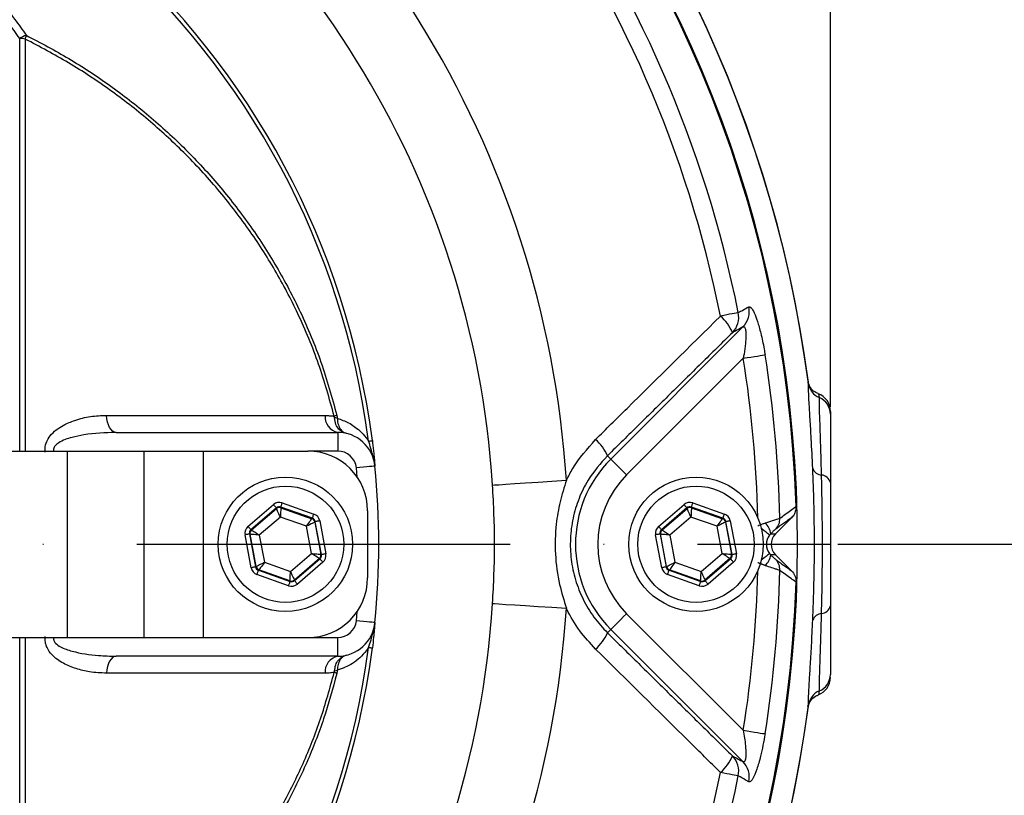
# Model space of a CAD drawing. Extents: x 0 to 11300, y 0 to 7425.
# Drawn here: x 4301 to 4433, y 1503 to 1607 of the extents above; entities that cross this region are included whole.
import ezdxf

# ---------------------------------------------------------------- set-up
doc = ezdxf.new("R2010")
doc.units = 0
doc.header["$LTSCALE"] = 5
doc.linetypes.add('GEN7', pattern=[15, 10, -2.5, 0, -2.5])
doc.layers.get('0').update_dxf_attribs({"linetype": 'CONTINUOUS'})
doc.layers.get('DEFPOINTS').update_dxf_attribs({"linetype": 'CONTINUOUS'})
doc.layers.add('7', color=4, linetype='GEN7')
doc.styles.add('ISO', font='GENISO.SHX')
doc.dimstyles.new('GEN-ISO', dxfattribs={"dimtxt": 50, "dimasz": 50, "dimexe": 40, "dimexo": 1, "dimgap": 30, "dimtad": 0, "dimtih": 1, "dimtoh": 1, "dimdec": 1, "dimtxsty": 'ISO', "dimcen": 2, "dimclrd": 256, "dimclre": 256, "dimclrt": 2, "dimazin": 3, "dimtp": 0.1, "dimtm": 0.1, "dimtfac": 0.05, "dimtdec": 1, "dimtix": 1, "dimtmove": 0, "dimatfit": 3, "dimtolj": 1})

# ---------------------------------------------------------------- blocks, each defined once
blk = doc.blocks.new('*D177')
at = {"color": 3}
for p, q in [((4411.32, 1536.7), (4635.59, 1536.7)), ((4610.59, 1501.7), (4610.59, 1405.22)), ((4242.32, 1370.22), (4635.59, 1370.22))]:
    blk.add_line(p, q, dxfattribs=at)
for points in [[(4604.76, 1501.7), (4616.42, 1501.7), (4610.59, 1536.7)], [(4604.76, 1405.22), (4616.42, 1405.22), (4610.59, 1370.22)]]:
    blk.add_solid(points, dxfattribs=at)
at = {"layer": 'DEFPOINTS', "color": 0}
for p in [(4410.32, 1536.7), (4241.32, 1370.22), (4610.59, 1370.22)]:
    blk.add_point(p, dxfattribs=at)
at = {"color": 2, "insert": (4554.31, 1453.46), "char_height": 50, "attachment_point": 5, "rotation": 90, "style": 'ISO'}
blk.add_mtext('\\A1;166', dxfattribs=at)
blk = doc.blocks.new('*D176')
at = {"color": 3}
for p, q in [((4242.32, 1703.15), (4635.59, 1703.15)), ((4610.59, 1571.7), (4610.59, 1668.15)), ((4410.32, 1536.7), (4635.59, 1536.7))]:
    blk.add_line(p, q, dxfattribs=at)
for points in [[(4604.76, 1668.15), (4616.42, 1668.15), (4610.59, 1703.15)], [(4604.76, 1571.7), (4616.42, 1571.7), (4610.59, 1536.7)]]:
    blk.add_solid(points, dxfattribs=at)
at = {"layer": 'DEFPOINTS', "color": 0}
for p in [(4241.32, 1703.15), (4610.59, 1703.15), (4409.32, 1536.7)]:
    blk.add_point(p, dxfattribs=at)
at = {"color": 2, "insert": (4554.31, 1619.92), "char_height": 50, "attachment_point": 5, "rotation": 90, "style": 'ISO'}
blk.add_mtext('\\A1;166', dxfattribs=at)
blk = doc.blocks.new('*D179')
at = {"color": 3}
for p, q in [((4241.32, 1680.79), (4241.32, 1892.26)), ((4409.32, 1555.13), (4409.32, 1892.26)), ((4276.32, 1867.26), (4374.32, 1867.26))]:
    blk.add_line(p, q, dxfattribs=at)
for points in [[(4276.32, 1873.09), (4276.32, 1861.43), (4241.32, 1867.26)], [(4374.32, 1873.09), (4374.32, 1861.43), (4409.32, 1867.26)]]:
    blk.add_solid(points, dxfattribs=at)
at = {"layer": 'DEFPOINTS', "color": 0}
for p in [(4409.32, 1867.26), (4241.32, 1679.79), (4409.32, 1554.13)]:
    blk.add_point(p, dxfattribs=at)
at = {"color": 2, "insert": (4325.32, 1923.54), "char_height": 50, "attachment_point": 5, "style": 'ISO'}
blk.add_mtext('\\A1;168', dxfattribs=at)

msp = doc.modelspace()

# ---------------------------------------------------------------- linework, layer by layer
at = {"color": 7, "linetype": 'CONTINUOUS'}
for p, q in [((4300.725, 1549.196), (4300.725, 1604.504)), ((4301.47, 1604.415), (4301.47, 1549.196)), ((4379.904, 1548.115), (4397.613, 1565.824)), ((4397.655, 1561.63), (4382.022, 1545.996)), ((4313.627, 1551.696), (4343.334, 1551.696)), ((4343.334, 1551.696), (4343.334, 1549.196)), ((4298.142, 1549.196), (4307.074, 1549.196)), ((4307.074, 1549.196), (4307.074, 1524.196)), ((4307.074, 1549.196), (4317.353, 1549.196)), ((4317.353, 1549.196), (4317.353, 1524.196)), ((4317.353, 1549.196), (4325.323, 1549.196)), ((4325.323, 1549.196), (4325.323, 1524.196)), ((4325.323, 1549.196), (4339.323, 1549.196)), ((4343.334, 1549.196), (4339.323, 1549.196)), ((4379.456, 1548.563), (4379.904, 1548.115)), ((4345.936, 1545.697), (4345.822, 1546.94)), ((4331.306, 1539.1), (4334.717, 1542.022)), ((4335.896, 1542.243), (4340.133, 1540.749)), ((4386.306, 1539.1), (4389.717, 1542.022)), ((4390.896, 1542.243), (4395.133, 1540.749)), ((4335.107, 1541.567), (4331.696, 1538.645)), ((4331.777, 1538.616), (4335.123, 1541.483)), ((4335.123, 1541.483), (4335.107, 1541.567)), ((4339.933, 1540.184), (4335.697, 1541.677)), ((4335.697, 1541.677), (4335.713, 1541.593)), ((4335.713, 1541.593), (4339.868, 1540.128)), ((4347.323, 1541.196), (4347.323, 1532.196)), ((4390.107, 1541.567), (4386.696, 1538.645)), ((4386.777, 1538.616), (4390.123, 1541.483)), ((4390.123, 1541.483), (4390.107, 1541.567)), ((4394.933, 1540.184), (4390.697, 1541.677)), ((4390.697, 1541.677), (4390.713, 1541.593)), ((4390.713, 1541.593), (4394.868, 1540.128)), ((4335.64, 1540.346), (4332.82, 1537.93)), ((4339.143, 1539.112), (4335.64, 1540.346)), ((4339.868, 1540.128), (4339.933, 1540.184)), ((4340.323, 1539.728), (4340.259, 1539.673)), ((4340.259, 1539.673), (4341.068, 1535.341)), ((4341.148, 1535.313), (4340.323, 1539.728)), ((4340.913, 1539.838), (4341.738, 1535.423)), ((4390.64, 1540.346), (4387.82, 1537.93)), ((4394.143, 1539.112), (4390.64, 1540.346)), ((4394.868, 1540.128), (4394.933, 1540.184)), ((4395.323, 1539.728), (4395.259, 1539.673)), ((4395.259, 1539.673), (4396.068, 1535.341)), ((4396.148, 1535.313), (4395.323, 1539.728)), ((4395.913, 1539.838), (4396.738, 1535.423)), ((4401.977, 1538.109), (4404.112, 1540.245)), ((4331.732, 1533.553), (4330.907, 1537.969)), ((4331.497, 1538.079), (4332.322, 1533.664)), ((4331.577, 1538.05), (4331.497, 1538.079)), ((4332.387, 1533.719), (4331.577, 1538.05)), ((4331.696, 1538.645), (4331.777, 1538.616)), ((4332.82, 1537.93), (4333.502, 1534.28)), ((4339.825, 1535.461), (4339.143, 1539.112)), ((4386.732, 1533.553), (4385.907, 1537.969)), ((4386.497, 1538.079), (4387.322, 1533.664)), ((4386.577, 1538.05), (4386.497, 1538.079)), ((4387.387, 1533.719), (4386.577, 1538.05)), ((4386.696, 1538.645), (4386.777, 1538.616)), ((4387.82, 1537.93), (4388.502, 1534.28)), ((4394.825, 1535.461), (4394.143, 1539.112)), ((4401.334, 1538.109), (4401.977, 1538.109)), ((4337.005, 1533.045), (4339.825, 1535.461)), ((4341.068, 1535.341), (4341.148, 1535.313)), ((4392.005, 1533.045), (4394.825, 1535.461)), ((4396.068, 1535.341), (4396.148, 1535.313)), ((4401.977, 1535.282), (4401.334, 1535.282)), ((4404.112, 1533.147), (4401.977, 1535.282)), ((4333.502, 1534.28), (4337.005, 1533.045)), ((4340.869, 1534.775), (4337.522, 1531.909)), ((4337.538, 1531.825), (4340.949, 1534.747)), ((4341.339, 1534.291), (4337.928, 1531.369)), ((4340.949, 1534.747), (4340.869, 1534.775)), ((4388.502, 1534.28), (4392.005, 1533.045)), ((4395.869, 1534.775), (4392.522, 1531.909)), ((4392.538, 1531.825), (4395.949, 1534.747)), ((4396.339, 1534.291), (4392.928, 1531.369)), ((4395.949, 1534.747), (4395.869, 1534.775)), ((4332.322, 1533.664), (4332.387, 1533.719)), ((4336.749, 1531.149), (4332.513, 1532.642)), ((4332.777, 1533.263), (4332.712, 1533.208)), ((4332.712, 1533.208), (4336.948, 1531.715)), ((4336.932, 1531.799), (4332.777, 1533.263)), ((4387.322, 1533.664), (4387.387, 1533.719)), ((4391.749, 1531.149), (4387.513, 1532.642)), ((4387.777, 1533.263), (4387.712, 1533.208)), ((4387.712, 1533.208), (4391.948, 1531.715)), ((4391.932, 1531.799), (4387.777, 1533.263)), ((4336.948, 1531.715), (4336.932, 1531.799)), ((4337.522, 1531.909), (4337.538, 1531.825)), ((4391.948, 1531.715), (4391.932, 1531.799)), ((4392.522, 1531.909), (4392.538, 1531.825)), ((4345.822, 1526.452), (4345.936, 1527.694)), ((4382.022, 1527.395), (4397.655, 1511.762)), ((4379.456, 1524.829), (4379.904, 1525.277)), ((4397.613, 1507.568), (4379.904, 1525.277)), ((4298.142, 1524.196), (4307.074, 1524.196)), ((4300.725, 1468.888), (4300.725, 1524.196)), ((4301.47, 1524.196), (4301.47, 1468.976)), ((4307.074, 1524.196), (4317.353, 1524.196)), ((4317.353, 1524.196), (4325.323, 1524.196)), ((4325.323, 1524.196), (4339.323, 1524.196)), ((4339.323, 1524.196), (4343.334, 1524.196)), ((4343.334, 1521.696), (4343.334, 1524.196)), ((4343.334, 1521.696), (4313.627, 1521.696))]:
    msp.add_line(p, q, dxfattribs=at)
for points in [[(4396.977, 1567.752), (4396.865, 1567.73), (4396.689, 1567.695), (4396.452, 1567.648), (4396.16, 1567.589), (4395.819, 1567.521), (4395.438, 1567.445), (4395.025, 1567.363), (4394.59, 1567.276)], [(4397.655, 1561.63), (4398.17, 1561.712), (4398.669, 1561.792), (4399.137, 1561.866), (4399.56, 1561.934), (4399.925, 1561.992), (4400.221, 1562.039), (4400.439, 1562.074), (4400.573, 1562.095)], [(4313.627, 1551.696), (4313.394, 1551.739), (4313.17, 1551.865), (4312.961, 1552.072), (4312.774, 1552.351), (4312.617, 1552.693), (4312.495, 1553.087), (4312.411, 1553.519), (4312.369, 1553.974)], [(4347.452, 1550.523), (4347.561, 1550.537), (4347.658, 1550.549), (4347.742, 1550.56), (4347.813, 1550.57), (4347.871, 1550.577), (4347.915, 1550.583), (4347.946, 1550.587), (4347.963, 1550.589)], [(4348.31, 1547.184), (4348.262, 1547.179), (4348.12, 1547.165), (4347.89, 1547.143), (4347.581, 1547.112), (4347.204, 1547.075), (4346.774, 1547.033), (4346.307, 1546.987), (4345.822, 1546.94)], [(4348.312, 1547.184), (4348.312, 1547.184), (4348.311, 1547.184), (4348.311, 1547.184), (4348.31, 1547.184), (4348.31, 1547.184), (4348.31, 1547.184), (4348.31, 1547.184), (4348.31, 1547.184)], [(4379.904, 1548.115), (4379.963, 1548.056), (4380.095, 1547.923), (4380.298, 1547.721), (4380.562, 1547.457), (4380.878, 1547.14), (4381.236, 1546.783), (4381.622, 1546.397), (4382.022, 1545.996)], [(4364.075, 1544.632), (4364.334, 1544.649), (4364.926, 1544.687), (4365.836, 1544.746), (4367.036, 1544.824), (4368.493, 1544.918), (4370.165, 1545.026), (4372.005, 1545.145), (4373.96, 1545.271)], [(4335.107, 1541.567), (4335.099, 1541.577), (4335.076, 1541.603), (4335.039, 1541.646), (4334.991, 1541.703), (4334.932, 1541.771), (4334.865, 1541.85), (4334.792, 1541.934), (4334.717, 1542.022)], [(4335.697, 1541.677), (4335.701, 1541.689), (4335.713, 1541.723), (4335.732, 1541.775), (4335.757, 1541.846), (4335.787, 1541.931), (4335.821, 1542.028), (4335.858, 1542.133), (4335.896, 1542.243)], [(4390.107, 1541.567), (4390.099, 1541.577), (4390.076, 1541.603), (4390.039, 1541.646), (4389.991, 1541.703), (4389.932, 1541.771), (4389.865, 1541.85), (4389.792, 1541.934), (4389.717, 1542.022)], [(4390.697, 1541.677), (4390.701, 1541.689), (4390.713, 1541.723), (4390.732, 1541.775), (4390.757, 1541.846), (4390.787, 1541.931), (4390.821, 1542.028), (4390.858, 1542.133), (4390.896, 1542.243)], [(4335.64, 1540.346), (4335.541, 1540.566), (4335.445, 1540.777), (4335.356, 1540.972), (4335.278, 1541.143), (4335.213, 1541.284), (4335.165, 1541.391), (4335.134, 1541.458), (4335.123, 1541.483)], [(4335.713, 1541.593), (4335.711, 1541.565), (4335.707, 1541.492), (4335.7, 1541.375), (4335.691, 1541.22), (4335.68, 1541.032), (4335.668, 1540.818), (4335.654, 1540.587), (4335.64, 1540.346)], [(4339.933, 1540.184), (4339.938, 1540.196), (4339.949, 1540.229), (4339.968, 1540.282), (4339.993, 1540.353), (4340.023, 1540.438), (4340.057, 1540.535), (4340.094, 1540.64), (4340.133, 1540.749)], [(4390.64, 1540.346), (4390.541, 1540.566), (4390.445, 1540.777), (4390.356, 1540.972), (4390.278, 1541.143), (4390.213, 1541.284), (4390.165, 1541.391), (4390.134, 1541.458), (4390.123, 1541.483)], [(4390.713, 1541.593), (4390.711, 1541.565), (4390.707, 1541.492), (4390.7, 1541.375), (4390.691, 1541.22), (4390.68, 1541.032), (4390.668, 1540.818), (4390.654, 1540.587), (4390.64, 1540.346)], [(4394.933, 1540.184), (4394.938, 1540.196), (4394.949, 1540.229), (4394.968, 1540.282), (4394.993, 1540.353), (4395.023, 1540.438), (4395.057, 1540.535), (4395.094, 1540.64), (4395.133, 1540.749)], [(4339.143, 1539.112), (4339.283, 1539.308), (4339.418, 1539.497), (4339.542, 1539.671), (4339.651, 1539.824), (4339.742, 1539.951), (4339.81, 1540.046), (4339.852, 1540.106), (4339.868, 1540.128)], [(4340.259, 1539.673), (4340.234, 1539.66), (4340.168, 1539.627), (4340.064, 1539.575), (4339.925, 1539.505), (4339.757, 1539.42), (4339.565, 1539.324), (4339.358, 1539.22), (4339.143, 1539.112)], [(4340.913, 1539.838), (4340.799, 1539.817), (4340.69, 1539.796), (4340.589, 1539.778), (4340.5, 1539.761), (4340.426, 1539.747), (4340.371, 1539.737), (4340.336, 1539.73), (4340.323, 1539.728)], [(4394.143, 1539.112), (4394.283, 1539.308), (4394.418, 1539.497), (4394.542, 1539.671), (4394.651, 1539.824), (4394.742, 1539.951), (4394.81, 1540.046), (4394.852, 1540.106), (4394.868, 1540.128)], [(4395.259, 1539.673), (4395.234, 1539.66), (4395.168, 1539.627), (4395.064, 1539.575), (4394.925, 1539.505), (4394.757, 1539.42), (4394.565, 1539.324), (4394.358, 1539.22), (4394.143, 1539.112)], [(4395.913, 1539.838), (4395.799, 1539.817), (4395.69, 1539.796), (4395.589, 1539.778), (4395.5, 1539.761), (4395.426, 1539.747), (4395.371, 1539.737), (4395.336, 1539.73), (4395.323, 1539.728)], [(4331.497, 1538.079), (4331.484, 1538.076), (4331.449, 1538.07), (4331.394, 1538.06), (4331.32, 1538.046), (4331.232, 1538.029), (4331.13, 1538.01), (4331.021, 1537.99), (4330.907, 1537.969)], [(4331.696, 1538.645), (4331.688, 1538.655), (4331.665, 1538.681), (4331.628, 1538.724), (4331.58, 1538.781), (4331.521, 1538.849), (4331.454, 1538.928), (4331.381, 1539.012), (4331.306, 1539.1)], [(4332.82, 1537.93), (4332.58, 1537.953), (4332.349, 1537.976), (4332.136, 1537.996), (4331.949, 1538.014), (4331.794, 1538.029), (4331.678, 1538.041), (4331.605, 1538.048), (4331.577, 1538.05)], [(4331.777, 1538.616), (4331.8, 1538.601), (4331.861, 1538.561), (4331.959, 1538.496), (4332.089, 1538.411), (4332.246, 1538.308), (4332.425, 1538.19), (4332.619, 1538.063), (4332.82, 1537.93)], [(4386.497, 1538.079), (4386.484, 1538.076), (4386.449, 1538.07), (4386.394, 1538.06), (4386.32, 1538.046), (4386.232, 1538.029), (4386.13, 1538.01), (4386.021, 1537.99), (4385.907, 1537.969)], [(4386.696, 1538.645), (4386.688, 1538.655), (4386.665, 1538.681), (4386.628, 1538.724), (4386.58, 1538.781), (4386.521, 1538.849), (4386.454, 1538.928), (4386.381, 1539.012), (4386.306, 1539.1)], [(4387.82, 1537.93), (4387.58, 1537.953), (4387.349, 1537.976), (4387.136, 1537.996), (4386.949, 1538.014), (4386.794, 1538.029), (4386.678, 1538.041), (4386.605, 1538.048), (4386.577, 1538.05)], [(4386.777, 1538.616), (4386.8, 1538.601), (4386.861, 1538.561), (4386.959, 1538.496), (4387.089, 1538.411), (4387.246, 1538.308), (4387.425, 1538.19), (4387.619, 1538.063), (4387.82, 1537.93)], [(4401.178, 1537.937), (4401.138, 1537.969), (4401.042, 1538.045), (4400.894, 1538.163), (4400.698, 1538.318), (4400.464, 1538.504), (4400.198, 1538.715), (4400.069, 1538.817)], [(4340.869, 1534.775), (4340.845, 1534.791), (4340.784, 1534.831), (4340.686, 1534.895), (4340.557, 1534.981), (4340.399, 1535.084), (4340.22, 1535.202), (4340.026, 1535.329), (4339.825, 1535.461)], [(4339.825, 1535.461), (4340.065, 1535.438), (4340.296, 1535.416), (4340.509, 1535.395), (4340.696, 1535.377), (4340.851, 1535.362), (4340.967, 1535.351), (4341.04, 1535.344), (4341.068, 1535.341)], [(4341.738, 1535.423), (4341.624, 1535.402), (4341.515, 1535.381), (4341.414, 1535.362), (4341.325, 1535.346), (4341.251, 1535.332), (4341.196, 1535.322), (4341.161, 1535.315), (4341.148, 1535.313)], [(4395.869, 1534.775), (4395.845, 1534.791), (4395.784, 1534.831), (4395.686, 1534.895), (4395.557, 1534.981), (4395.399, 1535.084), (4395.22, 1535.202), (4395.026, 1535.329), (4394.825, 1535.461)], [(4394.825, 1535.461), (4395.065, 1535.438), (4395.296, 1535.416), (4395.509, 1535.395), (4395.696, 1535.377), (4395.851, 1535.362), (4395.967, 1535.351), (4396.04, 1535.344), (4396.068, 1535.341)], [(4396.738, 1535.423), (4396.624, 1535.402), (4396.515, 1535.381), (4396.414, 1535.362), (4396.325, 1535.346), (4396.251, 1535.332), (4396.196, 1535.322), (4396.161, 1535.315), (4396.148, 1535.313)], [(4401.178, 1535.454), (4401.138, 1535.422), (4401.042, 1535.346), (4400.894, 1535.229), (4400.698, 1535.074), (4400.464, 1534.888), (4400.198, 1534.677), (4400.069, 1534.575)], [(4332.387, 1533.719), (4332.411, 1533.732), (4332.477, 1533.765), (4332.581, 1533.817), (4332.72, 1533.887), (4332.888, 1533.971), (4333.08, 1534.068), (4333.287, 1534.172), (4333.502, 1534.28)], [(4333.502, 1534.28), (4333.362, 1534.084), (4333.228, 1533.895), (4333.103, 1533.721), (4332.994, 1533.567), (4332.903, 1533.441), (4332.836, 1533.346), (4332.793, 1533.286), (4332.777, 1533.263)], [(4341.339, 1534.291), (4341.264, 1534.379), (4341.191, 1534.464), (4341.125, 1534.542), (4341.066, 1534.611), (4341.017, 1534.668), (4340.981, 1534.71), (4340.958, 1534.737), (4340.949, 1534.747)], [(4387.387, 1533.719), (4387.411, 1533.732), (4387.477, 1533.765), (4387.581, 1533.817), (4387.72, 1533.887), (4387.888, 1533.971), (4388.08, 1534.068), (4388.287, 1534.172), (4388.502, 1534.28)], [(4388.502, 1534.28), (4388.362, 1534.084), (4388.228, 1533.895), (4388.103, 1533.721), (4387.994, 1533.567), (4387.903, 1533.441), (4387.836, 1533.346), (4387.793, 1533.286), (4387.777, 1533.263)], [(4396.339, 1534.291), (4396.264, 1534.379), (4396.191, 1534.464), (4396.125, 1534.542), (4396.066, 1534.611), (4396.017, 1534.668), (4395.981, 1534.71), (4395.958, 1534.737), (4395.949, 1534.747)], [(4332.322, 1533.664), (4332.309, 1533.661), (4332.274, 1533.655), (4332.219, 1533.644), (4332.145, 1533.631), (4332.056, 1533.614), (4331.955, 1533.595), (4331.846, 1533.575), (4331.732, 1533.553)], [(4332.513, 1532.642), (4332.551, 1532.751), (4332.588, 1532.856), (4332.622, 1532.954), (4332.652, 1533.039), (4332.677, 1533.109), (4332.696, 1533.162), (4332.708, 1533.195), (4332.712, 1533.208)], [(4336.932, 1531.799), (4336.934, 1531.826), (4336.938, 1531.9), (4336.945, 1532.016), (4336.954, 1532.171), (4336.965, 1532.359), (4336.977, 1532.573), (4336.991, 1532.805), (4337.005, 1533.045)], [(4337.005, 1533.045), (4337.105, 1532.826), (4337.201, 1532.615), (4337.289, 1532.42), (4337.367, 1532.249), (4337.432, 1532.107), (4337.48, 1532.001), (4337.511, 1531.934), (4337.522, 1531.909)], [(4387.322, 1533.664), (4387.309, 1533.661), (4387.274, 1533.655), (4387.219, 1533.644), (4387.145, 1533.631), (4387.056, 1533.614), (4386.955, 1533.595), (4386.846, 1533.575), (4386.732, 1533.553)], [(4387.513, 1532.642), (4387.551, 1532.751), (4387.588, 1532.856), (4387.622, 1532.954), (4387.652, 1533.039), (4387.677, 1533.109), (4387.696, 1533.162), (4387.708, 1533.195), (4387.712, 1533.208)], [(4391.932, 1531.799), (4391.934, 1531.826), (4391.938, 1531.9), (4391.945, 1532.016), (4391.954, 1532.171), (4391.965, 1532.359), (4391.977, 1532.573), (4391.991, 1532.805), (4392.005, 1533.045)], [(4392.005, 1533.045), (4392.105, 1532.826), (4392.201, 1532.615), (4392.289, 1532.42), (4392.367, 1532.249), (4392.432, 1532.107), (4392.48, 1532.001), (4392.511, 1531.934), (4392.522, 1531.909)], [(4336.749, 1531.149), (4336.787, 1531.258), (4336.824, 1531.363), (4336.858, 1531.46), (4336.889, 1531.546), (4336.913, 1531.616), (4336.932, 1531.669), (4336.944, 1531.702), (4336.948, 1531.715)], [(4337.928, 1531.369), (4337.853, 1531.457), (4337.78, 1531.542), (4337.713, 1531.62), (4337.655, 1531.689), (4337.606, 1531.746), (4337.569, 1531.788), (4337.546, 1531.815), (4337.538, 1531.825)], [(4391.749, 1531.149), (4391.787, 1531.258), (4391.824, 1531.363), (4391.858, 1531.46), (4391.889, 1531.546), (4391.913, 1531.616), (4391.932, 1531.669), (4391.944, 1531.702), (4391.948, 1531.715)], [(4392.928, 1531.369), (4392.853, 1531.457), (4392.78, 1531.542), (4392.713, 1531.62), (4392.655, 1531.689), (4392.606, 1531.746), (4392.569, 1531.788), (4392.546, 1531.815), (4392.538, 1531.825)], [(4364.075, 1528.759), (4364.334, 1528.743), (4364.926, 1528.704), (4365.836, 1528.646), (4367.036, 1528.568), (4368.493, 1528.474), (4370.165, 1528.366), (4372.005, 1528.247), (4373.96, 1528.12)], [(4379.904, 1525.277), (4379.963, 1525.336), (4380.095, 1525.469), (4380.298, 1525.671), (4380.562, 1525.935), (4380.878, 1526.251), (4381.236, 1526.609), (4381.622, 1526.995), (4382.022, 1527.395)], [(4348.31, 1526.208), (4348.262, 1526.213), (4348.12, 1526.227), (4347.89, 1526.249), (4347.581, 1526.279), (4347.204, 1526.316), (4346.774, 1526.359), (4346.307, 1526.404), (4345.822, 1526.452)], [(4348.312, 1526.208), (4348.312, 1526.208), (4348.311, 1526.208), (4348.311, 1526.208), (4348.31, 1526.208), (4348.31, 1526.208), (4348.31, 1526.208), (4348.31, 1526.208), (4348.31, 1526.208)], [(4347.452, 1522.869), (4347.561, 1522.855), (4347.658, 1522.842), (4347.742, 1522.831), (4347.813, 1522.822), (4347.871, 1522.814), (4347.915, 1522.809), (4347.946, 1522.805), (4347.963, 1522.802)], [(4313.627, 1521.696), (4313.394, 1521.653), (4313.17, 1521.526), (4312.961, 1521.32), (4312.774, 1521.04), (4312.617, 1520.698), (4312.495, 1520.304), (4312.411, 1519.873), (4312.369, 1519.418)], [(4397.655, 1511.762), (4398.17, 1511.68), (4398.669, 1511.6), (4399.137, 1511.525), (4399.56, 1511.458), (4399.925, 1511.4), (4400.221, 1511.352), (4400.439, 1511.318), (4400.573, 1511.296)], [(4396.977, 1505.639), (4396.865, 1505.661), (4396.689, 1505.697), (4396.452, 1505.744), (4396.16, 1505.802), (4395.819, 1505.87), (4395.438, 1505.946), (4395.025, 1506.029), (4394.59, 1506.115)]]:
    msp.add_lwpolyline(points, dxfattribs=at)
for centre, radius in [((4336.323, 1536.696), 9), ((4336.323, 1536.696), 7.8), ((4391.323, 1536.696), 9), ((4391.323, 1536.696), 7.8)]:
    msp.add_circle(centre, radius, dxfattribs=at)
for centre, radius, start, end in [((4241.323, 1536.696), 166.473, 7.49628, 161.02719), ((4241.323, 1536.696), 166.457, 7.43789, 161.02643), ((4241.323, 1536.696), 163.605, 199.40961, 160.59355), ((4241.323, 1536.696), 163.471, 1.77282, 84.4587), ((4241.323, 1536.696), 158.722, 11.28365, 108.71635), ((4241.323, 1536.696), 156.289, 11.28365, 108.71635), ((4241.323, 1536.696), 132.914, 3.69924, 116.30076), ((4241.323, 1536.696), 123.009, 3.69924, 116.30076), ((4241.323, 1536.696), 107.542, 7.42282, 170.77832), ((4241.323, 1536.696), 107.026, 7.42282, 170.77832), ((4303.775, 1599.292), 6.039, 111.08302, 120.33073), ((4300.427, 1598.813), 5.699, 79.44798, 86.99809), ((4296.946, 1605.857), 4.748, 342.32235, 348.69317), ((4395.481, 1567.9), 2.976, 315.74541, 12.19972), ((4391.116, 1563.068), 5.457, 21.35881, 50.45055), ((4394.067, 1567.132), 2.975, 315.74474, 12.03189), ((4241.323, 1536.696), 158.309, 1.28607, 9.06201), ((4241.323, 1536.696), 161.263, 1.2399, 9.06201), ((4408.793, 1558.596), 2.439, 188.29983, 246.99118), ((4406.823, 1554.532), 2.5, 359.9981, 69.78952), ((4406.898, 1554.116), 2.425, 0.42532, 67.1392), ((4343.765, 1553.793), 2.141, 175.00783, 258.3753), ((4340.839, 1559.536), 6.006, 289.59037, 293.18315), ((4342.335, 1550.29), 3.419, 74.25649, 80.27012), ((4343.334, 1546.696), 5, 5.59874, 90), ((4374.207, 1546.37), 5.688, 22.66834, 50.10066), ((4339.323, 1541.196), 8, 0, 90), ((4343.334, 1546.696), 2.5, 5.59874, 90), ((4345.226, 1547.234), 3.054, 7.28193, 17.68589), ((4241.323, 1536.696), 107.5, 354.40126, 5.59874), ((4241.323, 1536.696), 107.502, 354.40126, 5.59874), ((4391.323, 1536.696), 16.149, 135, 225), ((4391.323, 1536.696), 13.153, 135, 225), ((4408.242, 1547.359), 1.383, 201.97782, 265.68195), ((4407.994, 1544.612), 1.375, 14.88618, 83.97275), ((4335.513, 1541.027), 0.6, 70.59407, 130.57347), ((4390.513, 1541.027), 0.6, 70.59423, 130.5733), ((4339.669, 1539.562), 0.6, 10.59499, 70.57254), ((4394.669, 1539.562), 0.6, 10.59606, 70.57147), ((4399.273, 1537.902), 2.071, 5.73286, 51.98442), ((4400.597, 1540.096), 1.953, 315.59413, 2.61846), ((4332.167, 1538.161), 0.6, 130.59283, 190.57414), ((4387.167, 1538.161), 0.6, 130.59302, 190.5753), ((4340.478, 1535.231), 0.6, 310.59483, 10.57348), ((4395.478, 1535.231), 0.6, 310.59264, 10.57299), ((4399.273, 1535.489), 2.071, 308.01558, 354.26714), ((4400.597, 1533.296), 1.953, 357.38154, 44.40587), ((4332.976, 1533.829), 0.6, 190.59365, 250.57388), ((4387.976, 1533.829), 0.6, 190.59606, 250.57147), ((4241.323, 1536.696), 158.309, 350.93799, 358.71393), ((4241.323, 1536.696), 161.263, 350.93799, 358.7601), ((4241.323, 1536.696), 163.471, 275.5413, 358.22718), ((4337.132, 1532.365), 0.6, 250.59473, 310.57255), ((4339.323, 1532.196), 8, 270, 0), ((4392.132, 1532.365), 0.6, 250.5939, 310.57363), ((4241.323, 1536.696), 123.009, 243.69924, 356.30076), ((4241.323, 1536.696), 132.914, 243.69924, 356.30076), ((4408.242, 1526.033), 1.383, 94.31805, 158.02218), ((4407.994, 1528.779), 1.375, 276.02725, 345.11382), ((4343.334, 1526.696), 2.5, 270, 354.40126), ((4343.334, 1526.696), 5, 270, 354.40126), ((4345.226, 1526.158), 3.054, 342.31411, 352.71807), ((4374.207, 1527.021), 5.688, 309.89934, 337.33166), ((4241.323, 1536.696), 107.542, 189.22168, 352.57718), ((4241.323, 1536.696), 107.026, 189.22168, 352.57718), ((4343.765, 1519.598), 2.141, 101.6247, 184.99217), ((4340.839, 1513.856), 6.006, 66.81685, 70.40963), ((4342.335, 1523.102), 3.419, 279.72988, 285.74351), ((4406.823, 1518.86), 2.5, 290.12247, 0.00193), ((4406.898, 1519.275), 2.425, 292.8608, 359.57468), ((4408.793, 1514.796), 2.439, 113.00882, 171.70017), ((4241.323, 1536.696), 166.457, 203.31554, 352.56211), ((4241.323, 1536.696), 166.473, 270, 352.51464), ((4391.116, 1510.323), 5.457, 309.54945, 338.64119), ((4394.067, 1506.259), 2.975, 347.96811, 44.25526), ((4395.481, 1505.491), 2.976, 347.80028, 44.25459), ((4241.323, 1536.696), 158.722, 251.28365, 348.71635), ((4241.323, 1536.696), 156.289, 251.28365, 348.71635)]:
    msp.add_arc(centre, radius, start, end, dxfattribs=at)
for centre, major_axis, ratio, start_param, end_param in [((4335.498, 1541.111), (0.22, -1.18), 0.9997969, 2.6180818, 3.6651035), ((4390.498, 1541.111), (0.22, -1.18), 0.9997969, 2.6180818, 3.6651035), ((4335.498, 1541.111), (-0.11, 0.59), 0.9993911, 5.7596745, 6.8066962), ((4339.733, 1539.618), (-0.912, -0.781), 0.9997969, 2.6180818, 3.6651035), ((4390.498, 1541.111), (-0.11, 0.59), 0.9993911, 5.7596745, 6.8066962), ((4394.733, 1539.618), (-0.912, -0.781), 0.9997969, 2.6180818, 3.6651035), ((4339.733, 1539.618), (0.456, 0.391), 0.9993911, 5.7596745, 6.8066962), ((4394.733, 1539.618), (0.456, 0.391), 0.9993911, 5.7596745, 6.8066962), ((4332.087, 1538.189), (1.132, -0.399), 0.9997969, 2.6180818, 3.6651035), ((4332.087, 1538.189), (0.566, -0.2), 0.9993911, 2.6180818, 3.6651035), ((4387.087, 1538.189), (1.132, -0.399), 0.9997969, 2.6180818, 3.6651035), ((4387.087, 1538.189), (0.566, -0.2), 0.9993911, 2.6180818, 3.6651035), ((4402.752, 1536.696), (2.007, 0), 0.9963586, 2.4717848, 3.8114005), ((4403.394, 1536.696), (2.002, 0), 0.9987828, 2.3568035, 3.9263818), ((4340.558, 1535.203), (0.566, -0.2), 0.9993911, 5.7596745, 6.8066962), ((4340.558, 1535.203), (-1.132, 0.399), 0.9997969, 2.6180818, 3.6651035), ((4395.558, 1535.203), (0.566, -0.2), 0.9993911, 5.7596745, 6.8066962), ((4395.558, 1535.203), (-1.132, 0.399), 0.9997969, 2.6180818, 3.6651035), ((4332.912, 1533.774), (0.912, 0.781), 0.9997969, 2.6180818, 3.6651035), ((4332.912, 1533.774), (0.456, 0.391), 0.9993911, 2.6180818, 3.6651035), ((4387.912, 1533.774), (0.912, 0.781), 0.9997969, 2.6180818, 3.6651035), ((4387.912, 1533.774), (0.456, 0.391), 0.9993911, 2.6180818, 3.6651035), ((4337.147, 1532.281), (-0.22, 1.18), 0.9997969, 2.6180818, 3.6651035), ((4337.147, 1532.281), (-0.11, 0.59), 0.9993911, 2.6180818, 3.6651035), ((4392.147, 1532.281), (-0.22, 1.18), 0.9997969, 2.6180818, 3.6651035), ((4392.147, 1532.281), (-0.11, 0.59), 0.9993911, 2.6180818, 3.6651035)]:
    msp.add_ellipse(centre, major_axis=major_axis, ratio=ratio, start_param=start_param, end_param=end_param, dxfattribs=at)
for points, knots in [([(4200.472, 1589.784), (4201.783, 1592.753), (4204.407, 1598.698), (4209.357, 1606.886), (4214.493, 1613.558), (4219.61, 1618.797), (4224.443, 1622.83), (4229.88, 1626.42), (4235.971, 1629.397), (4242.687, 1631.577), (4249.774, 1632.725), (4257.054, 1632.813), (4264.349, 1631.756), (4271.391, 1629.681), (4277.995, 1626.681), (4284.225, 1622.863), (4290.038, 1618.253), (4295.375, 1612.944), (4299.127, 1608.402), (4301.088, 1605.648), (4301.602, 1604.926)], [0, 0, 0, 0, 0.0754749, 0.1511398, 0.226526, 0.2770321, 0.3276348, 0.3780808, 0.4329218, 0.4877176, 0.5416771, 0.5956072, 0.649608, 0.7036368, 0.7565677, 0.8095406, 0.8662005, 0.9230774, 0.9798352, 1, 1, 1, 1]), ([(4300.725, 1604.504), (4300.221, 1605.221), (4298.304, 1607.951), (4294.633, 1612.458), (4289.406, 1617.729), (4283.711, 1622.306), (4277.604, 1626.096), (4271.135, 1629.072), (4264.233, 1631.127), (4257.082, 1632.172), (4249.947, 1632.075), (4243, 1630.927), (4236.421, 1628.755), (4230.453, 1625.791), (4225.126, 1622.22), (4220.393, 1618.211), (4215.379, 1613.003), (4210.348, 1606.374), (4205.5, 1598.24), (4202.933, 1592.344), (4201.651, 1589.399)], [0, 0, 0, 0, 0.0202484, 0.0771068, 0.134083, 0.1908397, 0.2436847, 0.2964855, 0.3502425, 0.4039699, 0.4576304, 0.5113221, 0.565985, 0.6206953, 0.671198, 0.7218587, 0.7724237, 0.8481595, 0.9241736, 1, 1, 1, 1]), ([(4342.853, 1553.878), (4342.204, 1556.218), (4340.9, 1560.923), (4338.167, 1567.444), (4334.996, 1573.485), (4331.405, 1579.062), (4327.322, 1584.337), (4322.818, 1589.223), (4317.984, 1593.661), (4312.826, 1597.673), (4307.339, 1601.317), (4303.426, 1603.383), (4301.47, 1604.415)], [0, 0, 0, 0, 0.1057635, 0.2127263, 0.3097496, 0.4067828, 0.5068479, 0.6069209, 0.7039973, 0.8010782, 0.9005375, 1, 1, 1, 1]), ([(4301.602, 1604.926), (4303.523, 1603.912), (4307.365, 1601.884), (4312.848, 1598.259), (4318.086, 1594.203), (4322.979, 1589.712), (4327.458, 1584.855), (4331.541, 1579.611), (4335.209, 1573.951), (4338.455, 1567.772), (4341.232, 1561.14), (4342.544, 1556.399), (4343.203, 1554.015)], [0, 0, 0, 0, 0.0970364, 0.19407, 0.2934435, 0.3928121, 0.489917, 0.587015, 0.6870428, 0.7870598, 0.8929477, 1, 1, 1, 1]), ([(4396.977, 1567.752), (4397.184, 1567.866), (4397.655, 1568.125), (4398.126, 1568.384), (4398.39, 1568.529)], [0, 0, 0, 0, 0.4391521, 1, 1, 1, 1]), ([(4398.39, 1568.529), (4398.491, 1568.525), (4398.693, 1568.515), (4399.113, 1567.78), (4399.565, 1566.587), (4400.033, 1564.915), (4400.367, 1563.338), (4400.53, 1562.354), (4400.573, 1562.095)], [0, 0, 0, 0, 0.1689142, 0.3384674, 0.5091465, 0.6982498, 0.9208507, 1, 1, 1, 1]), ([(4377.856, 1550.734), (4379.264, 1552.128), (4384.844, 1557.647), (4390.421, 1563.157), (4394.59, 1567.276)], [0, 0, 0, 0, 0.2524308, 1, 1, 1, 1]), ([(4397.613, 1565.824), (4397.403, 1565.71), (4396.932, 1565.454), (4396.46, 1565.198), (4396.198, 1565.056)], [0, 0, 0, 0, 0.4445731, 1, 1, 1, 1]), ([(4397.613, 1565.824), (4397.668, 1565.849), (4397.744, 1565.883), (4397.851, 1565.785), (4397.914, 1565.63), (4397.982, 1565.265), (4398.012, 1564.638), (4397.944, 1563.519), (4397.805, 1562.473), (4397.687, 1561.809), (4397.655, 1561.63)], [0, 0, 0, 0, 0.10753885, 0.14611708, 0.25344871, 0.29359333, 0.45480617, 0.65275227, 0.90627116, 1, 1, 1, 1]), ([(4407.704, 1556.888), (4407.48, 1556.988), (4407.015, 1557.198), (4406.551, 1557.804), (4406.394, 1558.262), (4406.382, 1558.379), (4406.379, 1558.416)], [0, 0, 0, 0, 0.2870359, 0.5963292, 0.874549, 1, 1, 1, 1]), ([(4406.96, 1546.841), (4406.894, 1548.212), (4406.778, 1550.649), (4406.599, 1553.568), (4406.471, 1555.685), (4406.393, 1557.169), (4406.387, 1557.716), (4406.385, 1557.948)], [0, 0, 0, 0, 0.2638186, 0.4692086, 0.6805792, 0.864656, 1, 1, 1, 1]), ([(4407.84, 1556.351), (4407.834, 1556.54), (4407.825, 1556.825), (4407.712, 1556.828), (4407.673, 1556.829)], [0, 0, 0, 0, 0.6622764, 1, 1, 1, 1]), ([(4408.138, 1545.98), (4408.117, 1546.79), (4408.075, 1548.426), (4408, 1550.747), (4407.926, 1552.905), (4407.854, 1555.02), (4407.845, 1555.863), (4407.84, 1556.351)], [0, 0, 0, 0, 0.161701, 0.3265748, 0.5219878, 0.7229514, 1, 1, 1, 1]), ([(4304.154, 1549.036), (4304.14, 1549.206), (4304.1, 1549.693), (4304.31, 1550.477), (4305.051, 1551.657), (4306.394, 1552.625), (4308.259, 1553.407), (4310.216, 1553.885), (4311.651, 1553.944), (4312.369, 1553.974)], [0, 0, 0, 0, 0.0432631, 0.1239263, 0.2038452, 0.4154211, 0.5769774, 0.7883837, 1, 1, 1, 1]), ([(4312.369, 1553.974), (4313.8, 1553.974), (4318.093, 1553.974), (4325.017, 1553.976), (4333.421, 1553.977), (4338.772, 1553.979), (4341.632, 1553.979)], [0, 0, 0, 0, 0.1367024, 0.4102024, 0.6847211, 1, 1, 1, 1]), ([(4342.913, 1553.66), (4342.91, 1553.691), (4342.903, 1553.768), (4342.871, 1553.837), (4342.853, 1553.878)], [0, 0, 0, 0, 0.40840092, 1, 1, 1, 1]), ([(4409.323, 1554.49), (4409.323, 1554.501), (4409.323, 1554.534), (4409.323, 1554.296), (4409.323, 1554.134)], [0, 0, 0, 0, 0.318729, 1, 1, 1, 1]), ([(4409.323, 1554.134), (4409.323, 1553.7), (4409.323, 1552.96), (4409.323, 1551.104), (4409.323, 1549.217), (4409.323, 1547.148), (4409.323, 1545.698), (4409.323, 1544.966)], [0, 0, 0, 0, 0.2769951, 0.47252006, 0.67334404, 0.83510394, 1, 1, 1, 1]), ([(4344.465, 1551.566), (4344.453, 1551.569), (4344.322, 1551.6), (4343.967, 1551.728), (4343.471, 1552.091), (4343.024, 1552.767), (4342.952, 1553.349), (4342.913, 1553.66)], [0, 0, 0, 0, 0.0146658, 0.1527909, 0.4257339, 0.6937613, 1, 1, 1, 1]), ([(4343.263, 1553.581), (4343.776, 1553.404), (4344.812, 1553.048), (4346.109, 1552.125), (4346.98, 1551.208), (4347.349, 1550.672), (4347.452, 1550.523)], [0, 0, 0, 0, 0.3417002, 0.6914771, 0.9141861, 1, 1, 1, 1]), ([(4343.263, 1553.581), (4343.295, 1553.272), (4343.355, 1552.692), (4343.707, 1552.037), (4344.088, 1551.698), (4344.358, 1551.592), (4344.458, 1551.568), (4344.465, 1551.566)], [0, 0, 0, 0, 0.3064016, 0.57469, 0.8475284, 0.9891846, 1, 1, 1, 1]), ([(4313.627, 1551.696), (4312.178, 1551.645), (4310.194, 1551.575), (4307.632, 1551.022), (4306.307, 1550.585), (4305.547, 1550.014), (4305.331, 1549.706), (4305.245, 1549.453), (4305.274, 1549.282), (4305.288, 1549.196)], [0, 0, 0, 0, 0.4710225, 0.6446312, 0.853089, 0.9183726, 0.9464872, 0.9729961, 1, 1, 1, 1]), ([(4348.136, 1548.162), (4348.106, 1548.3), (4348.027, 1548.672), (4347.824, 1549.416), (4347.618, 1550.061), (4347.475, 1550.457), (4347.452, 1550.523)], [0, 0, 0, 0, 0.1719638, 0.4634928, 0.911189, 1, 1, 1, 1]), ([(4347.963, 1550.589), (4347.975, 1550.492), (4348.051, 1549.907), (4348.15, 1549.017), (4348.233, 1548.082), (4348.249, 1547.751), (4348.256, 1547.621)], [0, 0, 0, 0, 0.0887886, 0.5322902, 0.8161431, 1, 1, 1, 1]), ([(4373.96, 1545.271), (4374.231, 1545.804), (4375.254, 1547.811), (4376.754, 1549.496), (4377.856, 1550.734)], [0, 0, 0, 0, 0.2652065, 1, 1, 1, 1]), ([(4379.456, 1548.563), (4378.528, 1547.513), (4376.996, 1545.778), (4375.586, 1542.844), (4374.772, 1540.204), (4374.423, 1537.447), (4374.525, 1534.653), (4375.104, 1531.906), (4376.134, 1529.292), (4377.569, 1526.876), (4378.827, 1525.511), (4379.456, 1524.829)], [0, 0, 0, 0, 0.159405, 0.2633278, 0.3672405, 0.4717183, 0.5761946, 0.6820924, 0.7879995, 0.893993, 1, 1, 1, 1]), ([(4348.246, 1547.627), (4348.245, 1547.632), (4348.238, 1547.668), (4348.225, 1547.733), (4348.204, 1547.837), (4348.172, 1547.982), (4348.15, 1548.093), (4348.136, 1548.162)], [0, 0, 0, 0, 0.0307573, 0.1929197, 0.3549097, 0.6046411, 1, 1, 1, 1]), ([(4348.256, 1547.621), (4348.254, 1547.618), (4348.251, 1547.612), (4348.248, 1547.618), (4348.247, 1547.623), (4348.246, 1547.626), (4348.246, 1547.627)], [0, 0, 0, 0, 0.4395554, 0.6934209, 0.9676384, 1, 1, 1, 1]), ([(4348.256, 1547.621), (4348.26, 1547.591), (4348.271, 1547.524), (4348.283, 1547.437), (4348.294, 1547.347), (4348.303, 1547.277), (4348.309, 1547.211), (4348.312, 1547.184)], [0, 0, 0, 0, 0.2696327, 0.5879903, 0.6320347, 0.8521233, 1, 1, 1, 1]), ([(4406.96, 1526.55), (4406.973, 1526.866), (4407.033, 1528.302), (4407.121, 1531.016), (4407.186, 1534.735), (4407.185, 1538.507), (4407.121, 1542.649), (4407.018, 1545.32), (4406.96, 1546.841)], [0, 0, 0, 0, 0.0503129, 0.2289472, 0.4075892, 0.5858939, 0.7641949, 1, 1, 1, 1]), ([(4408.138, 1527.412), (4408.171, 1528.959), (4408.225, 1531.524), (4408.255, 1535.439), (4408.252, 1538.795), (4408.217, 1542.125), (4408.173, 1544.491), (4408.144, 1545.742), (4408.138, 1545.98)], [0, 0, 0, 0, 0.2613655, 0.4331187, 0.6098522, 0.7816177, 0.9583745, 1, 1, 1, 1]), ([(4364.075, 1528.759), (4364.207, 1531.399), (4364.472, 1536.69), (4364.208, 1541.981), (4364.075, 1544.632)], [0, 0, 0, 0, 0.4989254, 1, 1, 1, 1]), ([(4373.96, 1545.271), (4373.657, 1544.317), (4373.048, 1542.397), (4372.488, 1539.08), (4372.38, 1535.338), (4372.89, 1531.532), (4373.631, 1529.17), (4373.96, 1528.12)], [0, 0, 0, 0, 0.171729, 0.3456924, 0.5751741, 0.8112772, 1, 1, 1, 1]), ([(4409.323, 1544.966), (4409.323, 1544.033), (4409.323, 1542.138), (4409.323, 1539.125), (4409.323, 1536.095), (4409.323, 1533.31), (4409.323, 1530.713), (4409.323, 1529.194), (4409.323, 1528.426)], [0, 0, 0, 0, 0.1795151, 0.3650285, 0.5329581, 0.7058778, 0.8513693, 1, 1, 1, 1]), ([(4402.548, 1540.185), (4402.774, 1540.349), (4403.499, 1540.874), (4404.22, 1541.395), (4404.715, 1541.753)], [0, 0, 0, 0, 0.31241503, 1, 1, 1, 1]), ([(4404.715, 1541.753), (4404.699, 1541.526), (4404.668, 1541.071), (4404.402, 1540.563), (4404.181, 1540.32), (4404.112, 1540.245)], [0, 0, 0, 0, 0.4080637, 0.8158716, 1, 1, 1, 1]), ([(4399.612, 1539.179), (4399.706, 1539.219), (4400.02, 1539.349), (4400.331, 1539.458), (4400.549, 1539.534)], [0, 0, 0, 0, 0.3017016, 1, 1, 1, 1]), ([(4400.549, 1539.534), (4400.907, 1539.654), (4401.534, 1539.865), (4402.156, 1540.068), (4402.446, 1540.158), (4402.524, 1540.179), (4402.548, 1540.185)], [0, 0, 0, 0, 0.3721476, 0.6510105, 0.8955953, 1, 1, 1, 1]), ([(4401.334, 1538.109), (4401.295, 1538.07), (4401.242, 1538.016), (4401.191, 1537.954), (4401.178, 1537.937)], [0, 0, 0, 0, 0.7354445, 1, 1, 1, 1]), ([(4401.992, 1538.729), (4401.984, 1538.723), (4401.958, 1538.703), (4401.857, 1538.613), (4401.645, 1538.414), (4401.45, 1538.223), (4401.334, 1538.109)], [0, 0, 0, 0, 0.09255095, 0.31763832, 0.59508663, 1, 1, 1, 1]), ([(4401.178, 1535.454), (4401.201, 1535.427), (4401.252, 1535.364), (4401.304, 1535.312), (4401.334, 1535.282)], [0, 0, 0, 0, 0.44218688, 1, 1, 1, 1]), ([(4401.334, 1535.282), (4401.388, 1535.229), (4401.542, 1535.078), (4401.744, 1534.884), (4401.919, 1534.722), (4401.968, 1534.682), (4401.992, 1534.662)], [0, 0, 0, 0, 0.18930192, 0.53613746, 0.76731242, 1, 1, 1, 1]), ([(4402.548, 1533.206), (4402.476, 1533.227), (4402.337, 1533.266), (4401.823, 1533.432), (4401.203, 1533.638), (4400.715, 1533.802), (4400.549, 1533.858)], [0, 0, 0, 0, 0.2586894, 0.4989062, 0.8297315, 1, 1, 1, 1]), ([(4404.715, 1531.639), (4404.494, 1531.798), (4403.773, 1532.319), (4403.05, 1532.843), (4402.548, 1533.206)], [0, 0, 0, 0, 0.3071548, 1, 1, 1, 1]), ([(4404.112, 1533.147), (4404.284, 1532.931), (4404.602, 1532.531), (4404.718, 1531.969), (4404.716, 1531.688), (4404.715, 1531.639)], [0, 0, 0, 0, 0.4923729, 0.9111082, 1, 1, 1, 1]), ([(4377.856, 1522.657), (4377.124, 1523.453), (4375.64, 1525.067), (4374.491, 1527.023), (4373.982, 1528.073), (4373.96, 1528.12)], [0, 0, 0, 0, 0.4815053, 0.97680256, 1, 1, 1, 1]), ([(4407.84, 1517.041), (4407.842, 1517.381), (4407.847, 1518.072), (4407.903, 1519.831), (4407.981, 1522.092), (4408.066, 1524.638), (4408.116, 1526.55), (4408.138, 1527.412)], [0, 0, 0, 0, 0.2039203, 0.4141418, 0.6177878, 0.8277661, 1, 1, 1, 1]), ([(4409.323, 1528.426), (4409.323, 1527.662), (4409.323, 1525.98), (4409.323, 1523.735), (4409.323, 1521.823), (4409.323, 1520.402), (4409.323, 1519.635), (4409.323, 1519.328), (4409.323, 1519.257)], [0, 0, 0, 0, 0.17224916, 0.3790412, 0.58586558, 0.76592107, 0.94598469, 1, 1, 1, 1]), ([(4348.312, 1526.208), (4348.308, 1526.164), (4348.301, 1526.098), (4348.29, 1526.008), (4348.275, 1525.895), (4348.264, 1525.822), (4348.256, 1525.771)], [0, 0, 0, 0, 0.2393009, 0.3678424, 0.5529321, 1, 1, 1, 1]), ([(4406.379, 1515.148), (4406.383, 1515.496), (4406.389, 1516.204), (4406.488, 1517.991), (4406.627, 1520.282), (4406.797, 1523.1), (4406.904, 1525.37), (4406.96, 1526.55)], [0, 0, 0, 0, 0.1939766, 0.3934906, 0.5865489, 0.785104, 1, 1, 1, 1]), ([(4347.452, 1522.869), (4347.569, 1523.206), (4347.766, 1523.773), (4347.976, 1524.53), (4348.087, 1524.987), (4348.126, 1525.182), (4348.136, 1525.23)], [0, 0, 0, 0, 0.4469076, 0.7512919, 0.9388801, 1, 1, 1, 1]), ([(4348.256, 1525.771), (4348.254, 1525.726), (4348.248, 1525.563), (4348.212, 1525.065), (4348.125, 1524.114), (4348.024, 1523.294), (4347.963, 1522.802)], [0, 0, 0, 0, 0.0718031, 0.2586581, 0.555863, 1, 1, 1, 1]), ([(4348.136, 1525.23), (4348.15, 1525.298), (4348.172, 1525.41), (4348.204, 1525.555), (4348.225, 1525.659), (4348.238, 1525.724), (4348.245, 1525.759), (4348.246, 1525.765)], [0, 0, 0, 0, 0.3953589, 0.6450903, 0.8070803, 0.9692427, 1, 1, 1, 1]), ([(4348.246, 1525.765), (4348.246, 1525.765), (4348.247, 1525.769), (4348.248, 1525.774), (4348.251, 1525.779), (4348.254, 1525.774), (4348.256, 1525.771)], [0, 0, 0, 0, 0.0323616, 0.3065791, 0.5604446, 1, 1, 1, 1]), ([(4312.369, 1519.418), (4311.599, 1519.453), (4310.223, 1519.516), (4308.27, 1519.982), (4306.548, 1520.689), (4305.184, 1521.636), (4304.415, 1522.689), (4304.114, 1523.564), (4304.141, 1524.091), (4304.154, 1524.355)], [0, 0, 0, 0, 0.2266954, 0.4054065, 0.5837232, 0.7636211, 0.8668087, 0.933308, 1, 1, 1, 1]), ([(4305.288, 1524.196), (4305.273, 1524.111), (4305.25, 1523.977), (4305.311, 1523.72), (4305.42, 1523.551), (4305.7, 1523.242), (4306.428, 1522.777), (4308.354, 1522.138), (4310.874, 1521.762), (4312.848, 1521.715), (4313.627, 1521.696)], [0, 0, 0, 0, 0.0264189, 0.0420099, 0.0823608, 0.0885688, 0.1763214, 0.3560992, 0.7458272, 1, 1, 1, 1]), ([(4347.452, 1522.869), (4347.417, 1522.818), (4347.328, 1522.684), (4346.956, 1522.17), (4346.29, 1521.447), (4344.998, 1520.443), (4343.958, 1520.064), (4343.263, 1519.811)], [0, 0, 0, 0, 0.0290077, 0.0752067, 0.3055292, 0.5363784, 1, 1, 1, 1]), ([(4394.59, 1506.115), (4393.183, 1507.506), (4387.606, 1513.015), (4382.026, 1518.532), (4377.856, 1522.657)], [0, 0, 0, 0, 0.25243092, 1, 1, 1, 1]), ([(4342.913, 1519.732), (4342.943, 1520.002), (4343.003, 1520.544), (4343.395, 1521.216), (4343.9, 1521.632), (4344.287, 1521.783), (4344.453, 1521.823), (4344.465, 1521.826)], [0, 0, 0, 0, 0.26623517, 0.53400236, 0.80597475, 0.98534153, 1, 1, 1, 1]), ([(4344.465, 1521.826), (4344.458, 1521.824), (4344.331, 1521.794), (4344.037, 1521.665), (4343.649, 1521.273), (4343.338, 1520.619), (4343.288, 1520.08), (4343.263, 1519.811)], [0, 0, 0, 0, 0.0108101, 0.1936477, 0.4655969, 0.7336389, 1, 1, 1, 1]), ([(4301.47, 1468.976), (4304.009, 1470.338), (4309.111, 1473.076), (4315.465, 1477.66), (4320.757, 1482.202), (4325.102, 1486.561), (4329.135, 1491.3), (4332.786, 1496.37), (4336.001, 1501.706), (4338.779, 1507.335), (4341.141, 1513.264), (4342.282, 1517.43), (4342.853, 1519.514)], [0, 0, 0, 0, 0.1295013, 0.2603214, 0.3514925, 0.4426596, 0.5360064, 0.6293465, 0.7205684, 0.8117823, 0.905896, 1, 1, 1, 1]), ([(4341.632, 1519.412), (4340.404, 1519.412), (4336.721, 1519.414), (4330.267, 1519.415), (4321.783, 1519.417), (4315.648, 1519.417), (4312.369, 1519.418)], [0, 0, 0, 0, 0.1367022, 0.4102022, 0.6847201, 1, 1, 1, 1]), ([(4342.853, 1519.514), (4342.626, 1519.481), (4342.22, 1519.423), (4341.812, 1519.415), (4341.632, 1519.412)], [0, 0, 0, 0, 0.5589249, 1, 1, 1, 1]), ([(4342.853, 1519.514), (4342.868, 1519.547), (4342.896, 1519.609), (4342.911, 1519.687), (4342.913, 1519.725), (4342.913, 1519.732)], [0, 0, 0, 0, 0.49710238, 0.90678836, 1, 1, 1, 1]), ([(4343.203, 1519.376), (4342.65, 1517.343), (4341.543, 1513.276), (4339.219, 1507.354), (4336.418, 1501.607), (4333.15, 1496.153), (4329.504, 1491.069), (4325.496, 1486.322), (4321.104, 1481.882), (4315.735, 1477.257), (4309.31, 1472.61), (4304.18, 1469.852), (4301.602, 1468.465)], [0, 0, 0, 0, 0.0912265, 0.1824612, 0.276696, 0.3709398, 0.4620484, 0.553163, 0.6465201, 0.7398818, 0.8692702, 1, 1, 1, 1]), ([(4407.662, 1516.594), (4407.706, 1516.584), (4407.832, 1516.556), (4407.837, 1516.85), (4407.84, 1517.041)], [0, 0, 0, 0, 0.3514162, 1, 1, 1, 1]), ([(4406.382, 1514.985), (4406.393, 1515.06), (4406.419, 1515.24), (4406.674, 1515.789), (4407.178, 1516.311), (4407.567, 1516.439), (4407.702, 1516.483)], [0, 0, 0, 0, 0.2083517, 0.4929834, 0.8243807, 1, 1, 1, 1]), ([(4397.655, 1511.762), (4397.769, 1511.068), (4397.951, 1509.953), (4398.012, 1508.681), (4397.973, 1508.057), (4397.903, 1507.714), (4397.817, 1507.557), (4397.713, 1507.513), (4397.65, 1507.547), (4397.613, 1507.568)], [0, 0, 0, 0, 0.3601628, 0.5786161, 0.6984466, 0.7730224, 0.8770157, 0.9282149, 1, 1, 1, 1]), ([(4400.573, 1511.296), (4400.386, 1510.268), (4400.072, 1508.547), (4399.461, 1506.47), (4398.943, 1505.243), (4398.583, 1504.817), (4398.436, 1504.852), (4398.39, 1504.862)], [0, 0, 0, 0, 0.3135558, 0.5251054, 0.7365681, 0.9177192, 1, 1, 1, 1]), ([(4396.198, 1508.336), (4396.46, 1508.193), (4396.932, 1507.937), (4397.403, 1507.681), (4397.613, 1507.568)], [0, 0, 0, 0, 0.5554269, 1, 1, 1, 1]), ([(4398.39, 1504.862), (4398.244, 1504.942), (4397.774, 1505.201), (4397.303, 1505.46), (4396.977, 1505.639)], [0, 0, 0, 0, 0.3087024, 1, 1, 1, 1])]:
    msp.add_open_spline(points, degree=3, knots=knots, dxfattribs=at)
for points in [[(4396.198, 1565.056), (4379.456, 1548.563)], [(4406.379, 1558.244), (4406.337, 1558.409)], [(4406.385, 1557.948), (4406.379, 1558.244)], [(4341.632, 1553.979), (4342.853, 1553.878)], [(4343.203, 1554.015), (4343.263, 1553.581)], [(4404.112, 1540.245), (4401.992, 1538.729)], [(4400.549, 1533.858), (4399.612, 1534.212)], [(4401.992, 1534.662), (4404.112, 1533.147)], [(4379.456, 1524.829), (4396.198, 1508.336)], [(4343.263, 1519.811), (4343.203, 1519.376)], [(4406.314, 1515.017), (4406.379, 1515.148)]]:
    msp.add_open_spline(points, degree=1, dxfattribs=at)
at = {"layer": '7'}
msp.add_line((4241.323, 1536.696), (4409.323, 1536.696), dxfattribs=at)

# ---------------------------------------------------------------- dimensions: what is measured, and where the dimension line sits
dim = msp.add_linear_dim(base=(4409.323, 1867.259), p1=(4241.323, 1679.786), p2=(4409.323, 1554.134), dimstyle='GEN-ISO', override={"dimasz": 35, "dimexe": 25, "dimtad": 1, "dimtih": 0, "dimtoh": 0, "dimclrd": 3, "dimclre": 3, "dimadec": 2, "dimazin": 2, "dimlwd": 25, "dimlwe": 25})
dim.commit()
dim.dimension.update_dxf_attribs({"geometry": '*D179', "text_midpoint": (4325.323, 1923.539)})
for base, p1, p2, picture, middle in [((4610.589, 1703.153), (4409.323, 1536.696), (4241.323, 1703.153), '*D176', (4554.309, 1619.925)), ((4610.589, 1370.223), (4410.323, 1536.696), (4241.323, 1370.223), '*D177', (4554.309, 1453.459))]:
    dim = msp.add_linear_dim(base=base, p1=p1, p2=p2, angle=90, dimstyle='GEN-ISO', override={"dimasz": 35, "dimexe": 25, "dimtad": 1, "dimtih": 0, "dimtoh": 0, "dimdec": 0, "dimclrd": 3, "dimclre": 3, "dimadec": 2, "dimazin": 2, "dimlwd": 25, "dimlwe": 25})
    dim.commit()
    dim.dimension.update_dxf_attribs({"geometry": picture, "text_midpoint": middle})

doc.saveas('drawing.dxf')
